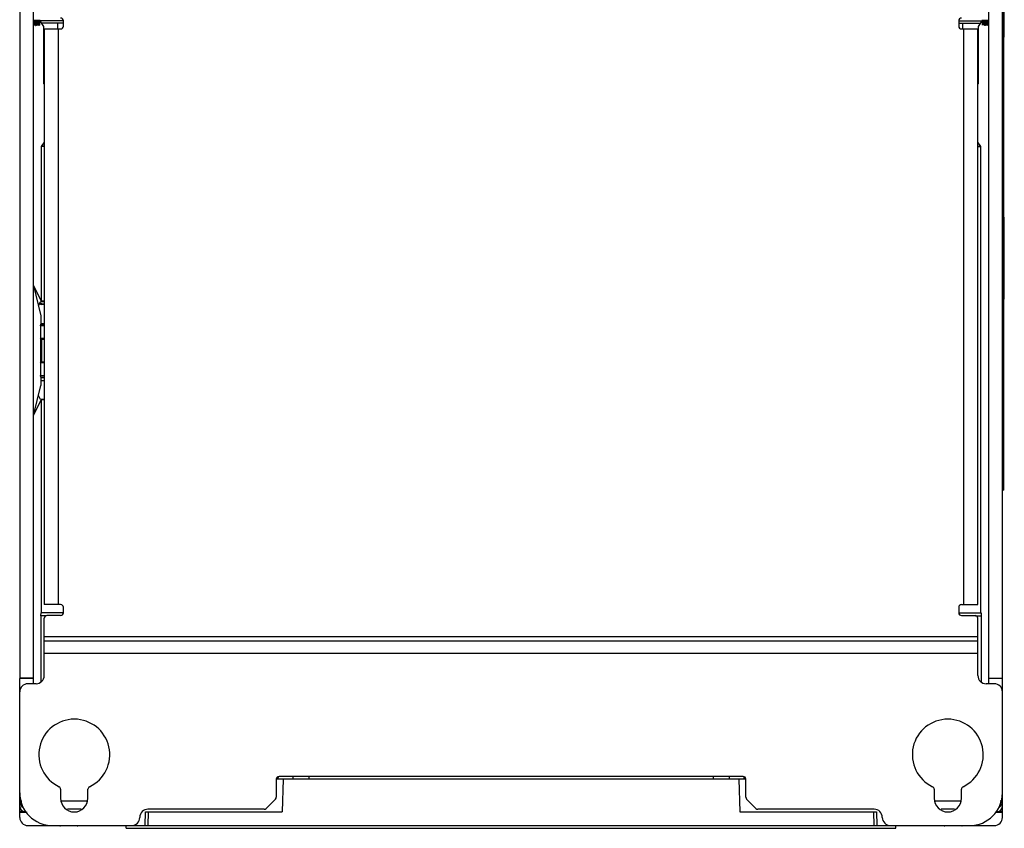
# Model space of a CAD drawing. Units: millimetres. Extents: x 27 to 207, y 46 to 278.
# Drawn here: x 27 to 207, y 46 to 194 of the extents above; entities that cross this region are included whole.
import ezdxf

# ---------------------------------------------------------------- set-up
doc = ezdxf.new("R2010")
doc.units = ezdxf.units.MM
doc.header["$LTSCALE"] = 21.017011
doc.layers.get('0').update_dxf_attribs({"linetype": 'CONTINUOUS'})

msp = doc.modelspace()

# ---------------------------------------------------------------- linework, layer by layer
at = {"color": 7, "linetype": 'Continuous'}
for p, q in [((26.97, 239.25), (26.97, 73.25)), ((29.47, 73.25), (29.47, 239.25)), ((204.47, 73.25), (204.47, 239.25)), ((206.97, 73.25), (206.97, 239.25)), ((207.27, 190.75), (207.27, 221.24)), ((207.17, 192.75), (207.17, 212.25)), ((30.65, 193.75), (31.34, 192.71)), ((34.97, 193.75), (30.65, 193.75)), ((34.97, 193.3), (30.95, 193.3)), ((33.97, 192.25), (33.97, 193.3)), ((34.97, 192.75), (34.97, 193.75)), ((198.97, 193.75), (203.29, 193.75)), ((198.97, 193.75), (198.97, 192.75)), ((198.97, 193.3), (202.99, 193.3)), ((199.67, 193.3), (199.67, 192.25)), ((202.6, 192.71), (203.29, 193.75)), ((31.34, 192.71), (31.34, 182.25)), ((31.34, 192.25), (34.47, 192.25)), ((31.47, 192.25), (31.47, 86.75)), ((34.07, 86.75), (34.07, 192.25)), ((199.47, 192.25), (202.6, 192.25)), ((199.87, 192.25), (199.87, 86.75)), ((202.47, 86.75), (202.47, 192.25)), ((202.6, 182.25), (202.6, 192.71)), ((207.22, 192.75), (206.97, 192.75)), ((207.22, 107.75), (207.22, 192.75)), ((207.27, 191.24), (207.22, 191.24)), ((207.27, 190.75), (207.22, 190.75)), ((31.34, 182.25), (31.47, 182.12)), ((31.47, 182.25), (31.34, 182.25)), ((202.6, 182.25), (202.47, 182.25)), ((202.47, 182.12), (202.6, 182.25)), ((31.47, 171.53), (30.9, 170.68)), ((203.04, 170.68), (202.47, 171.53)), ((30.9, 170.68), (30.9, 142.35)), ((31.47, 170.68), (30.9, 170.68)), ((31.47, 170.75), (30.95, 170.75)), ((202.47, 170.75), (202.99, 170.75)), ((202.47, 170.68), (203.04, 170.68)), ((203.04, 85.25), (203.04, 170.68)), ((207.32, 157.75), (207.22, 157.75)), ((207.32, 142.75), (207.32, 157.75)), ((207.32, 155.5), (207.22, 155.5)), ((207.32, 154), (207.22, 154)), ((207.32, 146.5), (207.22, 146.5)), ((29.47, 145.22), (30.85, 139.7)), ((29.47, 145.22), (30.9, 142.35)), ((207.32, 145), (207.22, 145)), ((207.32, 142.75), (207.22, 142.75)), ((30.39, 141.54), (30.75, 142.26)), ((31.47, 142.26), (30.75, 142.26)), ((31.47, 142.35), (30.9, 142.35)), ((31.11, 141.89), (30.97, 141.75)), ((31.47, 141.75), (30.97, 141.75)), ((31.11, 141.89), (31.47, 141.89)), ((30.85, 139.7), (30.85, 138.16)), ((30.81, 137.85), (30.85, 138.16)), ((30.81, 137.85), (30.81, 135.52)), ((31.47, 137.85), (30.81, 137.85)), ((31.47, 138.22), (30.85, 138.22)), ((30.85, 138.16), (31.47, 138.16)), ((30.88, 135.36), (30.81, 135.52)), ((31.47, 135.52), (30.81, 135.52)), ((30.85, 135.35), (30.88, 135.36)), ((30.85, 131.25), (30.85, 135.35)), ((30.88, 135.37), (31.51, 135.37)), ((30.97, 135.37), (30.97, 131.22)), ((30.81, 131.08), (30.88, 131.24)), ((30.81, 131.07), (30.81, 128.75)), ((31.47, 131.07), (30.81, 131.07)), ((30.85, 131.25), (30.88, 131.25)), ((30.88, 131.24), (30.97, 131.22)), ((30.97, 131.22), (31.51, 131.22)), ((30.85, 128.43), (30.81, 128.75)), ((30.81, 128.75), (31.47, 128.75)), ((30.85, 128.43), (30.85, 126.9)), ((30.85, 128.43), (31.47, 128.43)), ((30.85, 128.38), (31.47, 128.38)), ((29.47, 121.38), (30.85, 126.9)), ((30.85, 127.81), (31.47, 127.81)), ((30.75, 124.34), (30.39, 125.06)), ((29.47, 121.38), (30.9, 124.25)), ((31.47, 124.34), (30.75, 124.34)), ((30.9, 124.25), (30.9, 85.25)), ((31.47, 124.25), (30.9, 124.25)), ((207.22, 107.75), (206.97, 107.75)), ((34.47, 86.75), (31.47, 86.75)), ((199.47, 86.75), (202.47, 86.75)), ((30.87, 84.72), (30.88, 85.23)), ((34.97, 85.23), (30.88, 85.23)), ((34.97, 85.25), (34.97, 86.25)), ((198.97, 86.25), (198.97, 85.25)), ((198.97, 85.23), (203.05, 85.23)), ((203.05, 85.23), (203.04, 85.25)), ((203.05, 85.23), (203.06, 84.72)), ((30.87, 84.72), (30.87, 72.62)), ((31.87, 84.72), (30.87, 84.72)), ((31.47, 73.75), (31.47, 84.25)), ((34.47, 84.75), (31.97, 84.75)), ((199.47, 84.75), (201.97, 84.75)), ((202.07, 84.72), (203.06, 84.72)), ((202.47, 73.75), (202.47, 84.25)), ((203.06, 84.72), (203.06, 72.62)), ((202.47, 80.85), (31.47, 80.85)), ((202.47, 80.02), (31.47, 80.02)), ((31.47, 77.86), (202.47, 77.86)), ((29.47, 73.25), (26.97, 73.25)), ((26.97, 47.75), (26.97, 73.21)), ((29.5, 73.21), (26.97, 73.21)), ((29.97, 72.25), (28.47, 72.25)), ((29.5, 73.21), (29.47, 73.25)), ((29.5, 72.25), (29.5, 73.21)), ((205.47, 72.25), (203.97, 72.25)), ((206.97, 73.21), (204.43, 73.21)), ((204.43, 73.21), (204.43, 72.25)), ((204.47, 73.25), (206.97, 73.25)), ((206.97, 47.75), (206.97, 73.21)), ((159.97, 54.75), (73.97, 54.75)), ((73.97, 54.75), (73.97, 51.46)), ((74.29, 54.75), (74.39, 55.23)), ((159.47, 55.25), (74.47, 55.25)), ((75.23, 54.75), (75.07, 48.75)), ((76.97, 55.25), (76.97, 54.75)), ((79.97, 54.75), (79.97, 55.25)), ((153.97, 55.25), (153.97, 54.75)), ((156.97, 54.75), (156.97, 55.25)), ((158.71, 54.75), (158.87, 48.75)), ((159.55, 55.23), (159.64, 54.75)), ((159.97, 51.46), (159.97, 54.75)), ((34.47, 52.92), (34.47, 51.25)), ((39.47, 51.25), (39.47, 52.92)), ((194.47, 52.92), (194.47, 51.25)), ((199.47, 51.25), (199.47, 52.92)), ((27.37, 50.75), (26.97, 50.75)), ((39.29, 50.75), (34.65, 50.75)), ((72.12, 49.4), (73.82, 51.1)), ((160.12, 51.1), (161.82, 49.4)), ((199.29, 50.75), (194.65, 50.75)), ((206.97, 50.75), (206.57, 50.75)), ((27.97, 48.75), (26.97, 48.75)), ((26.97, 48.71), (28.32, 48.71)), ((38.21, 49.25), (35.73, 49.25)), ((49.97, 46.25), (50.01, 48.75)), ((50.01, 48.75), (75.07, 48.75)), ((71.76, 49.25), (50.47, 49.25)), ((50.51, 48.75), (50.47, 46.25)), ((158.87, 48.75), (183.93, 48.75)), ((183.47, 49.25), (162.18, 49.25)), ((183.47, 46.25), (183.43, 48.75)), ((183.93, 48.75), (183.97, 46.25)), ((198.21, 49.25), (195.73, 49.25)), ((205.62, 48.71), (206.97, 48.71)), ((206.97, 48.75), (205.97, 48.75)), ((28.47, 46.25), (205.47, 46.25)), ((37.51, 46.21), (34.43, 46.21)), ((46.47, 45.75), (46.47, 46.25)), ((46.47, 45.75), (187.47, 45.75)), ((48.09, 46.42), (48.14, 46.25)), ((185.8, 46.25), (185.84, 46.42)), ((187.47, 45.75), (187.47, 46.25)), ((199.51, 46.21), (196.43, 46.21))]:
    msp.add_line(p, q, dxfattribs=at)
for centre, radius, start, end in [((34.47, 193.75), 0.5, 0, 90), ((199.47, 193.75), 0.5, 90, 180), ((34.47, 192.75), 0.5, 270, 360), ((199.47, 192.75), 0.5, 180, 270), ((34.47, 86.25), 0.5, 0, 90), ((199.47, 86.25), 0.5, 90, 180), ((34.47, 85.25), 0.5, 270, 360), ((199.47, 85.25), 0.5, 180, 270), ((31.97, 84.25), 0.5, 90, 180), ((201.97, 84.25), 0.5, 0, 90), ((28.47, 70.75), 1.5, 90, 180), ((29.97, 73.75), 1.5, 270, 360), ((203.97, 73.75), 1.5, 180, 270), ((205.47, 70.75), 1.5, 0, 90), ((36.97, 59.25), 6.5, 295.3769, 244.6231), ((196.97, 59.25), 6.5, 295.3769, 244.6231), ((74.47, 54.75), 0.5, 90, 180), ((159.47, 54.75), 0.5, 0, 90), ((33.97, 52.92), 0.5, 0, 64.6231), ((39.97, 52.92), 0.5, 115.3769, 180), ((193.97, 52.92), 0.5, 0, 64.6231), ((199.97, 52.92), 0.5, 115.3769, 180), ((32.97, 52.25), 6, 180, 270), ((28.47, 50.75), 1.5, 180, 236.8178), ((36.97, 51.25), 2.5, 180, 360), ((73.47, 51.46), 0.5, 315, 360), ((160.47, 51.46), 0.5, 180, 225), ((196.97, 51.25), 2.5, 180, 360), ((200.97, 52.25), 6, 270, 360), ((205.47, 50.75), 1.5, 303.18, 360), ((27.97, 49.79), 1, 180.0077, 270.0017), ((50.47, 47.75), 1.5, 90, 180), ((71.76, 49.75), 0.5, 270, 315), ((162.18, 49.75), 0.5, 225, 270), ((183.47, 47.75), 1.5, 0, 90), ((205.97, 49.79), 1, 269.9983, 359.9923), ((28.47, 47.75), 1.5, 180, 270), ((47.47, 47.75), 1.5, 270, 360), ((186.47, 47.75), 1.5, 180, 270), ((205.47, 47.75), 1.5, 270, 360)]:
    msp.add_arc(centre, radius, start, end, dxfattribs=at)
for centre, major_axis, start_param, end_param in [((30.97, 142.25), (0.354, 0.354), 3.141599, 3.926839), ((31.11, 142.39), (0.354, 0.354), -3.42339, -2.356347), ((34.43, 47.21), (1, 0), -1.680546, -1.570796), ((37.51, 47.21), (1, 0), -1.570796, -1.461047), ((196.43, 47.21), (1, 0), -1.680546, -1.570796), ((199.51, 47.21), (1, 0), -1.570796, -1.461047)]:
    msp.add_ellipse(centre, major_axis=major_axis, ratio=0.999695, start_param=start_param, end_param=end_param, dxfattribs=at)
for points, knots in [([(29.64, 193.95), (29.64, 193.88), (29.64, 193.75), (29.64, 193.55), (29.65, 193.37), (29.65, 193.21), (29.65, 193.09), (29.65, 193.02), (29.65, 192.97), (29.66, 192.94), (29.66, 192.91), (29.66, 192.9), (29.66, 192.89), (29.66, 192.89)], [0, 0, 0, 0, 0.194694, 0.382688, 0.555624, 0.707048, 0.831265, 0.881719, 0.923686, 0.95669, 0.980495, 0.994941, 1, 1, 1, 1]), ([(29.66, 192.89), (29.66, 192.89), (29.66, 192.9), (29.67, 192.91), (29.67, 192.94), (29.67, 192.97), (29.67, 193.02), (29.67, 193.1), (29.67, 193.21), (29.68, 193.37), (29.68, 193.55), (29.68, 193.75), (29.68, 193.88), (29.68, 193.95)], [0, 0, 0, 0, 0.005216, 0.019805, 0.04373, 0.076827, 0.118863, 0.16936, 0.29359, 0.44494, 0.617729, 0.805526, 1, 1, 1, 1]), ([(29.73, 193.95), (29.73, 193.88), (29.73, 193.75), (29.73, 193.55), (29.73, 193.37), (29.73, 193.21), (29.74, 193.1), (29.74, 193.02), (29.74, 192.98), (29.74, 192.94), (29.74, 192.92), (29.75, 192.91), (29.75, 192.89), (29.75, 192.89)], [0, 0, 0, 0, 0.194694, 0.382688, 0.555624, 0.707048, 0.831265, 0.881719, 0.923686, 0.95669, 0.980495, 0.994941, 1, 1, 1, 1]), ([(29.75, 192.89), (29.75, 192.89), (29.75, 192.91), (29.75, 192.92), (29.75, 192.94), (29.76, 192.98), (29.76, 193.02), (29.76, 193.1), (29.76, 193.21), (29.76, 193.37), (29.77, 193.55), (29.77, 193.75), (29.77, 193.88), (29.77, 193.95)], [0, 0, 0, 0, 0.005216, 0.019805, 0.04373, 0.076827, 0.118863, 0.16936, 0.29359, 0.44494, 0.617729, 0.805526, 1, 1, 1, 1]), ([(29.82, 193.95), (29.82, 193.88), (29.82, 193.75), (29.82, 193.55), (29.82, 193.37), (29.82, 193.22), (29.82, 193.1), (29.83, 193.03), (29.83, 192.98), (29.83, 192.95), (29.83, 192.92), (29.83, 192.91), (29.83, 192.9), (29.84, 192.9)], [0, 0, 0, 0, 0.194694, 0.382688, 0.555624, 0.707048, 0.831265, 0.881719, 0.923686, 0.95669, 0.980495, 0.994941, 1, 1, 1, 1]), ([(29.84, 192.9), (29.84, 192.9), (29.84, 192.91), (29.84, 192.92), (29.84, 192.95), (29.84, 192.98), (29.84, 193.03), (29.85, 193.1), (29.85, 193.22), (29.85, 193.37), (29.85, 193.55), (29.85, 193.75), (29.85, 193.88), (29.85, 193.95)], [0, 0, 0, 0, 0.005216, 0.019805, 0.04373, 0.076827, 0.118863, 0.16936, 0.29359, 0.44494, 0.617729, 0.805526, 1, 1, 1, 1]), ([(29.9, 193.95), (29.9, 193.88), (29.9, 193.75), (29.91, 193.55), (29.91, 193.38), (29.91, 193.22), (29.91, 193.11), (29.91, 193.03), (29.92, 192.99), (29.92, 192.95), (29.92, 192.93), (29.92, 192.91), (29.92, 192.9), (29.92, 192.9)], [0, 0, 0, 0, 0.194694, 0.382688, 0.555624, 0.707048, 0.831265, 0.881719, 0.923686, 0.95669, 0.980495, 0.994941, 1, 1, 1, 1]), ([(29.99, 193.95), (29.99, 193.88), (29.99, 193.75), (29.99, 193.56), (29.99, 193.38), (30, 193.22), (30, 193.11), (30, 193.03), (30, 192.99), (30, 192.96), (30.01, 192.93), (30.01, 192.92), (30.01, 192.91), (30.01, 192.91)], [0, 0, 0, 0, 0.194694, 0.382688, 0.555624, 0.707048, 0.831265, 0.881719, 0.923686, 0.95669, 0.980495, 0.994941, 1, 1, 1, 1]), ([(30.01, 192.91), (30.01, 192.91), (30.01, 192.92), (30.01, 192.93), (30.02, 192.96), (30.02, 192.99), (30.02, 193.03), (30.02, 193.11), (30.02, 193.22), (30.03, 193.38), (30.03, 193.56), (30.03, 193.75), (30.03, 193.88), (30.03, 193.95)], [0, 0, 0, 0, 0.005216, 0.019805, 0.04373, 0.076827, 0.118863, 0.16936, 0.29359, 0.44494, 0.617729, 0.805526, 1, 1, 1, 1]), ([(30.08, 193.95), (30.08, 193.88), (30.08, 193.75), (30.08, 193.56), (30.08, 193.38), (30.08, 193.23), (30.09, 193.11), (30.09, 193.04), (30.09, 192.99), (30.09, 192.96), (30.09, 192.93), (30.1, 192.92), (30.1, 192.91), (30.1, 192.91)], [0, 0, 0, 0, 0.194694, 0.382688, 0.555624, 0.707048, 0.831265, 0.881719, 0.923686, 0.95669, 0.980495, 0.994941, 1, 1, 1, 1]), ([(30.1, 192.91), (30.1, 192.91), (30.1, 192.92), (30.1, 192.94), (30.1, 192.96), (30.1, 193), (30.11, 193.04), (30.11, 193.11), (30.11, 193.23), (30.11, 193.38), (30.11, 193.56), (30.12, 193.75), (30.12, 193.88), (30.12, 193.95)], [0, 0, 0, 0, 0.005216, 0.019805, 0.04373, 0.076827, 0.118863, 0.16936, 0.29359, 0.44494, 0.617729, 0.805526, 1, 1, 1, 1]), ([(30.17, 193.95), (30.17, 193.88), (30.17, 193.75), (30.17, 193.56), (30.17, 193.38), (30.17, 193.23), (30.17, 193.12), (30.18, 193.04), (30.18, 193), (30.18, 192.97), (30.18, 192.94), (30.18, 192.93), (30.18, 192.92), (30.18, 192.92)], [0, 0, 0, 0, 0.194694, 0.382688, 0.555624, 0.707048, 0.831265, 0.881719, 0.923686, 0.95669, 0.980495, 0.994941, 1, 1, 1, 1]), ([(30.18, 192.92), (30.19, 192.92), (30.19, 192.93), (30.19, 192.94), (30.19, 192.97), (30.19, 193), (30.19, 193.04), (30.2, 193.12), (30.2, 193.23), (30.2, 193.38), (30.2, 193.56), (30.2, 193.75), (30.2, 193.88), (30.2, 193.95)], [0, 0, 0, 0, 0.005216, 0.019805, 0.04373, 0.076827, 0.118863, 0.16936, 0.29359, 0.44494, 0.617729, 0.805526, 1, 1, 1, 1]), ([(30.25, 193.95), (30.25, 193.88), (30.25, 193.75), (30.26, 193.56), (30.26, 193.39), (30.26, 193.23), (30.26, 193.12), (30.26, 193.05), (30.26, 193), (30.27, 192.97), (30.27, 192.94), (30.27, 192.93), (30.27, 192.92), (30.27, 192.92)], [0, 0, 0, 0, 0.194694, 0.382688, 0.555624, 0.707048, 0.831265, 0.881719, 0.923686, 0.95669, 0.980495, 0.994941, 1, 1, 1, 1]), ([(30.27, 192.92), (30.27, 192.92), (30.27, 192.93), (30.28, 192.94), (30.28, 192.97), (30.28, 193), (30.28, 193.05), (30.28, 193.12), (30.28, 193.23), (30.29, 193.39), (30.29, 193.56), (30.29, 193.75), (30.29, 193.88), (30.29, 193.95)], [0, 0, 0, 0, 0.005216, 0.019805, 0.04373, 0.076827, 0.118863, 0.16936, 0.29359, 0.44494, 0.617729, 0.805526, 1, 1, 1, 1]), ([(30.34, 193.95), (30.34, 193.88), (30.34, 193.75), (30.34, 193.56), (30.34, 193.39), (30.35, 193.24), (30.35, 193.12), (30.35, 193.05), (30.35, 193.01), (30.35, 192.97), (30.35, 192.95), (30.36, 192.94), (30.36, 192.93), (30.36, 192.93)], [0, 0, 0, 0, 0.194694, 0.382688, 0.555624, 0.707048, 0.831265, 0.881719, 0.923686, 0.95669, 0.980495, 0.994941, 1, 1, 1, 1]), ([(30.36, 192.93), (30.36, 192.93), (30.36, 192.94), (30.36, 192.95), (30.36, 192.97), (30.37, 193.01), (30.37, 193.05), (30.37, 193.12), (30.37, 193.24), (30.37, 193.39), (30.38, 193.56), (30.38, 193.75), (30.38, 193.88), (30.38, 193.95)], [0, 0, 0, 0, 0.005216, 0.019805, 0.04373, 0.076827, 0.118863, 0.16936, 0.29359, 0.44494, 0.617729, 0.805526, 1, 1, 1, 1]), ([(30.43, 193.95), (30.43, 193.88), (30.43, 193.75), (30.43, 193.56), (30.43, 193.39), (30.43, 193.24), (30.44, 193.13), (30.44, 193.05), (30.44, 193.01), (30.44, 192.98), (30.44, 192.95), (30.44, 192.94), (30.44, 192.93), (30.45, 192.93)], [0, 0, 0, 0, 0.194694, 0.382688, 0.555624, 0.707048, 0.831265, 0.881719, 0.923686, 0.95669, 0.980495, 0.994941, 1, 1, 1, 1]), ([(30.45, 192.93), (30.45, 192.93), (30.45, 192.94), (30.45, 192.95), (30.45, 192.98), (30.45, 193.01), (30.45, 193.05), (30.46, 193.13), (30.46, 193.24), (30.46, 193.39), (30.46, 193.57), (30.46, 193.75), (30.46, 193.88), (30.46, 193.95)], [0, 0, 0, 0, 0.005216, 0.019805, 0.04373, 0.076827, 0.118863, 0.16936, 0.29359, 0.44494, 0.617729, 0.805526, 1, 1, 1, 1]), ([(30.52, 193.95), (30.52, 193.88), (30.52, 193.75), (30.52, 193.57), (30.52, 193.39), (30.52, 193.24), (30.52, 193.13), (30.53, 193.06), (30.53, 193.02), (30.53, 192.98), (30.53, 192.96), (30.53, 192.95), (30.53, 192.94), (30.53, 192.94)], [0, 0, 0, 0, 0.194694, 0.382688, 0.555624, 0.707048, 0.831265, 0.881719, 0.923686, 0.95669, 0.980495, 0.994941, 1, 1, 1, 1]), ([(30.6, 193.95), (30.6, 193.88), (30.6, 193.76), (30.6, 193.57), (30.61, 193.4), (30.61, 193.24), (30.61, 193.14), (30.61, 193.06), (30.61, 193.02), (30.62, 192.99), (30.62, 192.96), (30.62, 192.95), (30.62, 192.94), (30.62, 192.94)], [0, 0, 0, 0, 0.194694, 0.382688, 0.555624, 0.707048, 0.831265, 0.881719, 0.923686, 0.95669, 0.980495, 0.994941, 1, 1, 1, 1]), ([(30.62, 192.94), (30.62, 192.94), (30.62, 192.95), (30.63, 192.96), (30.63, 192.99), (30.63, 193.02), (30.63, 193.06), (30.63, 193.14), (30.63, 193.25), (30.64, 193.4), (30.64, 193.57), (30.64, 193.76), (30.64, 193.88), (30.64, 193.95)], [0, 0, 0, 0, 0.005216, 0.019805, 0.04373, 0.076827, 0.118863, 0.16936, 0.29359, 0.44494, 0.617729, 0.805526, 1, 1, 1, 1]), ([(203.3, 193.95), (203.3, 193.88), (203.3, 193.76), (203.3, 193.57), (203.3, 193.4), (203.3, 193.25), (203.31, 193.14), (203.31, 193.06), (203.31, 193.02), (203.31, 192.99), (203.31, 192.96), (203.32, 192.95), (203.32, 192.94), (203.32, 192.94)], [0, 0, 0, 0, 0.194474, 0.38227, 0.55506, 0.70641, 0.83064, 0.881137, 0.923173, 0.95627, 0.980195, 0.994784, 1, 1, 1, 1]), ([(203.32, 192.94), (203.32, 192.94), (203.32, 192.95), (203.32, 192.96), (203.32, 192.99), (203.32, 193.02), (203.33, 193.06), (203.33, 193.14), (203.33, 193.24), (203.33, 193.4), (203.33, 193.57), (203.33, 193.76), (203.33, 193.88), (203.33, 193.95)], [0, 0, 0, 0, 0.005059, 0.019505, 0.04331, 0.076314, 0.118281, 0.168735, 0.292952, 0.444376, 0.617312, 0.805306, 1, 1, 1, 1]), ([(203.39, 193.95), (203.39, 193.88), (203.39, 193.75), (203.39, 193.57), (203.39, 193.39), (203.39, 193.24), (203.39, 193.13), (203.4, 193.06), (203.4, 193.02), (203.4, 192.98), (203.4, 192.96), (203.4, 192.95), (203.4, 192.94), (203.4, 192.94)], [0, 0, 0, 0, 0.194474, 0.38227, 0.55506, 0.70641, 0.83064, 0.881137, 0.923173, 0.95627, 0.980195, 0.994784, 1, 1, 1, 1]), ([(203.4, 192.94), (203.41, 192.94), (203.41, 192.95), (203.41, 192.96), (203.41, 192.98), (203.41, 193.02), (203.41, 193.06), (203.41, 193.13), (203.42, 193.24), (203.42, 193.39), (203.42, 193.57), (203.42, 193.75), (203.42, 193.88), (203.42, 193.95)], [0, 0, 0, 0, 0.005059, 0.019505, 0.04331, 0.076314, 0.118281, 0.168735, 0.292952, 0.444376, 0.617312, 0.805306, 1, 1, 1, 1]), ([(203.47, 193.95), (203.47, 193.88), (203.47, 193.75), (203.47, 193.57), (203.48, 193.39), (203.48, 193.24), (203.48, 193.13), (203.48, 193.05), (203.48, 193.01), (203.49, 192.98), (203.49, 192.95), (203.49, 192.94), (203.49, 192.93), (203.49, 192.93)], [0, 0, 0, 0, 0.194474, 0.38227, 0.55506, 0.70641, 0.83064, 0.881137, 0.923173, 0.95627, 0.980195, 0.994784, 1, 1, 1, 1]), ([(203.49, 192.93), (203.49, 192.93), (203.49, 192.94), (203.5, 192.95), (203.5, 192.98), (203.5, 193.01), (203.5, 193.05), (203.5, 193.13), (203.5, 193.24), (203.51, 193.39), (203.51, 193.56), (203.51, 193.75), (203.51, 193.88), (203.51, 193.95)], [0, 0, 0, 0, 0.005059, 0.019505, 0.04331, 0.076314, 0.118281, 0.168735, 0.292952, 0.444376, 0.617312, 0.805306, 1, 1, 1, 1]), ([(203.56, 193.95), (203.56, 193.88), (203.56, 193.75), (203.56, 193.56), (203.56, 193.39), (203.57, 193.24), (203.57, 193.12), (203.57, 193.05), (203.57, 193.01), (203.57, 192.97), (203.57, 192.95), (203.58, 192.94), (203.58, 192.93), (203.58, 192.93)], [0, 0, 0, 0, 0.194474, 0.38227, 0.55506, 0.70641, 0.83064, 0.881137, 0.923173, 0.95627, 0.980195, 0.994784, 1, 1, 1, 1]), ([(203.58, 192.93), (203.58, 192.93), (203.58, 192.94), (203.58, 192.95), (203.58, 192.97), (203.59, 193.01), (203.59, 193.05), (203.59, 193.12), (203.59, 193.24), (203.59, 193.39), (203.6, 193.56), (203.6, 193.75), (203.6, 193.88), (203.6, 193.95)], [0, 0, 0, 0, 0.005059, 0.019505, 0.04331, 0.076314, 0.118281, 0.168735, 0.292952, 0.444376, 0.617312, 0.805306, 1, 1, 1, 1]), ([(203.65, 193.95), (203.65, 193.88), (203.65, 193.75), (203.65, 193.56), (203.65, 193.39), (203.65, 193.23), (203.66, 193.12), (203.66, 193.05), (203.66, 193), (203.66, 192.97), (203.66, 192.94), (203.66, 192.93), (203.66, 192.92), (203.67, 192.92)], [0, 0, 0, 0, 0.194474, 0.38227, 0.55506, 0.70641, 0.83064, 0.881137, 0.923173, 0.95627, 0.980195, 0.994784, 1, 1, 1, 1]), ([(203.67, 192.92), (203.67, 192.92), (203.67, 192.93), (203.67, 192.94), (203.67, 192.97), (203.67, 193), (203.67, 193.05), (203.68, 193.12), (203.68, 193.23), (203.68, 193.39), (203.68, 193.56), (203.68, 193.75), (203.68, 193.88), (203.68, 193.95)], [0, 0, 0, 0, 0.005059, 0.019505, 0.04331, 0.076314, 0.118281, 0.168735, 0.292952, 0.444376, 0.617312, 0.805306, 1, 1, 1, 1]), ([(203.74, 193.95), (203.74, 193.88), (203.74, 193.75), (203.74, 193.56), (203.74, 193.38), (203.74, 193.23), (203.74, 193.12), (203.74, 193.04), (203.75, 193), (203.75, 192.97), (203.75, 192.94), (203.75, 192.93), (203.75, 192.92), (203.75, 192.92)], [0, 0, 0, 0, 0.194474, 0.38227, 0.55506, 0.70641, 0.83064, 0.881137, 0.923173, 0.95627, 0.980195, 0.994784, 1, 1, 1, 1]), ([(203.75, 192.92), (203.76, 192.92), (203.75, 192.93), (203.76, 192.94), (203.76, 192.97), (203.76, 193), (203.76, 193.04), (203.76, 193.12), (203.77, 193.23), (203.77, 193.38), (203.77, 193.56), (203.77, 193.75), (203.77, 193.88), (203.77, 193.95)], [0, 0, 0, 0, 0.005059, 0.019505, 0.04331, 0.076314, 0.118281, 0.168735, 0.292952, 0.444376, 0.617312, 0.805306, 1, 1, 1, 1]), ([(203.82, 193.95), (203.82, 193.88), (203.82, 193.75), (203.82, 193.56), (203.83, 193.38), (203.83, 193.23), (203.83, 193.11), (203.83, 193.04), (203.83, 193), (203.84, 192.96), (203.84, 192.94), (203.84, 192.92), (203.84, 192.91), (203.84, 192.91)], [0, 0, 0, 0, 0.194474, 0.38227, 0.55506, 0.70641, 0.83064, 0.881137, 0.923173, 0.95627, 0.980195, 0.994784, 1, 1, 1, 1]), ([(203.84, 192.91), (203.84, 192.91), (203.84, 192.92), (203.85, 192.93), (203.85, 192.96), (203.85, 192.99), (203.85, 193.04), (203.85, 193.11), (203.85, 193.23), (203.86, 193.38), (203.86, 193.56), (203.86, 193.75), (203.86, 193.88), (203.86, 193.95)], [0, 0, 0, 0, 0.005059, 0.019505, 0.04331, 0.076314, 0.118281, 0.168735, 0.292952, 0.444376, 0.617312, 0.805306, 1, 1, 1, 1]), ([(203.91, 193.95), (203.91, 193.88), (203.91, 193.75), (203.91, 193.56), (203.91, 193.38), (203.91, 193.22), (203.92, 193.11), (203.92, 193.03), (203.92, 192.99), (203.92, 192.96), (203.92, 192.93), (203.93, 192.92), (203.93, 192.91), (203.93, 192.91)], [0, 0, 0, 0, 0.194474, 0.38227, 0.55506, 0.70641, 0.83064, 0.881137, 0.923173, 0.95627, 0.980195, 0.994784, 1, 1, 1, 1]), ([(203.93, 192.91), (203.93, 192.91), (203.93, 192.92), (203.93, 192.93), (203.93, 192.96), (203.94, 192.99), (203.94, 193.03), (203.94, 193.11), (203.94, 193.22), (203.94, 193.38), (203.94, 193.56), (203.95, 193.75), (203.95, 193.88), (203.95, 193.95)], [0, 0, 0, 0, 0.005059, 0.019505, 0.04331, 0.076314, 0.118281, 0.168735, 0.292952, 0.444376, 0.617312, 0.805306, 1, 1, 1, 1]), ([(204, 193.95), (204, 193.88), (204, 193.75), (204, 193.55), (204, 193.38), (204, 193.22), (204, 193.11), (204.01, 193.03), (204.01, 192.99), (204.01, 192.95), (204.01, 192.93), (204.01, 192.91), (204.01, 192.9), (204.02, 192.9)], [0, 0, 0, 0, 0.194474, 0.38227, 0.55506, 0.70641, 0.83064, 0.881137, 0.923173, 0.95627, 0.980195, 0.994784, 1, 1, 1, 1]), ([(204.02, 192.9), (204.02, 192.9), (204.02, 192.91), (204.02, 192.93), (204.02, 192.95), (204.02, 192.99), (204.02, 193.03), (204.03, 193.11), (204.03, 193.22), (204.03, 193.38), (204.03, 193.55), (204.03, 193.75), (204.03, 193.88), (204.03, 193.95)], [0, 0, 0, 0, 0.005059, 0.019505, 0.04331, 0.076314, 0.118281, 0.168735, 0.292952, 0.444376, 0.617312, 0.805306, 1, 1, 1, 1]), ([(204.08, 193.95), (204.08, 193.88), (204.08, 193.75), (204.09, 193.55), (204.09, 193.37), (204.09, 193.22), (204.09, 193.1), (204.09, 193.03), (204.1, 192.98), (204.1, 192.95), (204.1, 192.92), (204.1, 192.91), (204.1, 192.9), (204.1, 192.9)], [0, 0, 0, 0, 0.194474, 0.38227, 0.55506, 0.70641, 0.83064, 0.881137, 0.923173, 0.95627, 0.980195, 0.994784, 1, 1, 1, 1]), ([(204.1, 192.9), (204.1, 192.9), (204.1, 192.91), (204.11, 192.92), (204.11, 192.95), (204.11, 192.98), (204.11, 193.03), (204.11, 193.1), (204.12, 193.22), (204.12, 193.37), (204.12, 193.55), (204.12, 193.75), (204.12, 193.88), (204.12, 193.95)], [0, 0, 0, 0, 0.005059, 0.019505, 0.04331, 0.076314, 0.118281, 0.168735, 0.292952, 0.444376, 0.617312, 0.805306, 1, 1, 1, 1]), ([(204.17, 193.95), (204.17, 193.88), (204.17, 193.75), (204.17, 193.55), (204.17, 193.37), (204.18, 193.21), (204.18, 193.1), (204.18, 193.02), (204.18, 192.98), (204.18, 192.94), (204.19, 192.92), (204.19, 192.91), (204.19, 192.89), (204.19, 192.89)], [0, 0, 0, 0, 0.194474, 0.38227, 0.55506, 0.70641, 0.83064, 0.881137, 0.923173, 0.95627, 0.980195, 0.994784, 1, 1, 1, 1]), ([(204.19, 192.89), (204.19, 192.89), (204.19, 192.91), (204.19, 192.92), (204.2, 192.94), (204.2, 192.98), (204.2, 193.02), (204.2, 193.1), (204.2, 193.21), (204.21, 193.37), (204.21, 193.55), (204.21, 193.75), (204.21, 193.88), (204.21, 193.95)], [0, 0, 0, 0, 0.005059, 0.019505, 0.04331, 0.076314, 0.118281, 0.168735, 0.292952, 0.444376, 0.617312, 0.805306, 1, 1, 1, 1]), ([(204.26, 193.95), (204.26, 193.88), (204.26, 193.75), (204.26, 193.55), (204.26, 193.37), (204.26, 193.21), (204.27, 193.1), (204.27, 193.02), (204.27, 192.97), (204.27, 192.94), (204.27, 192.91), (204.28, 192.9), (204.28, 192.89), (204.28, 192.89)], [0, 0, 0, 0, 0.194474, 0.38227, 0.55506, 0.70641, 0.83064, 0.881137, 0.923173, 0.95627, 0.980195, 0.994784, 1, 1, 1, 1]), ([(204.28, 192.89), (204.28, 192.89), (204.28, 192.9), (204.28, 192.91), (204.28, 192.94), (204.28, 192.97), (204.29, 193.02), (204.29, 193.09), (204.29, 193.21), (204.29, 193.37), (204.29, 193.55), (204.3, 193.75), (204.3, 193.88), (204.3, 193.95)], [0, 0, 0, 0, 0.005059, 0.019505, 0.04331, 0.076314, 0.118281, 0.168735, 0.292952, 0.444376, 0.617312, 0.805306, 1, 1, 1, 1])]:
    msp.add_open_spline(points, degree=3, knots=knots, dxfattribs=at)

doc.saveas('drawing.dxf')
